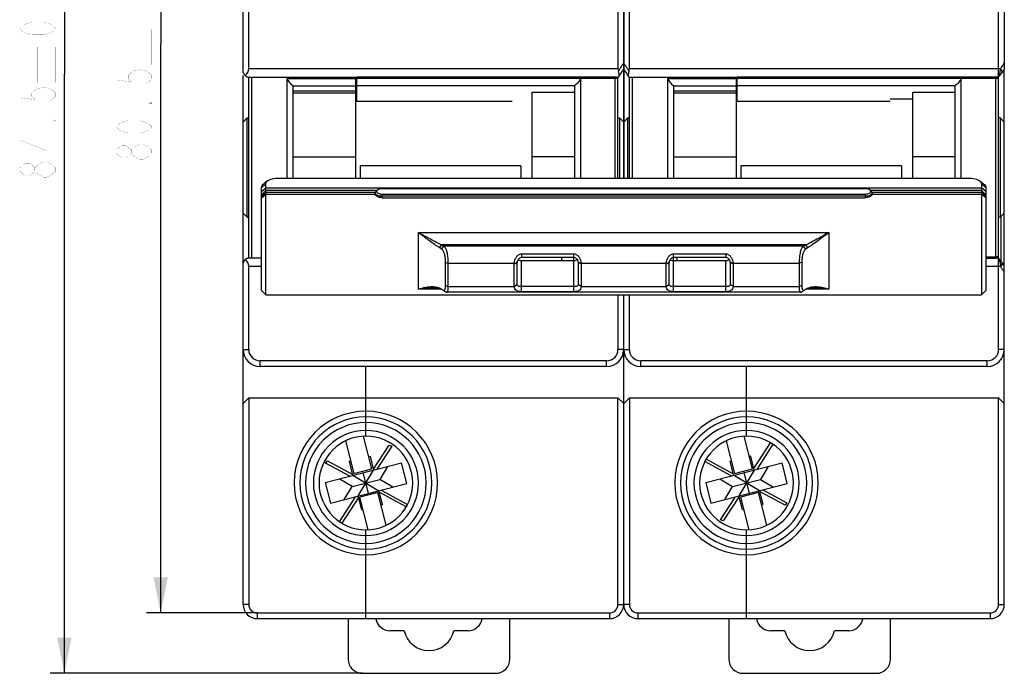
# Model space of a CAD drawing. Units: millimetres. Extents: x 0 to 841, y 0 to 594.
# Drawn here: x 261 to 330, y 259 to 305 of the extents above; entities that cross this region are included whole.
import ezdxf

# ---------------------------------------------------------------- set-up
doc = ezdxf.new("R2010")
doc.units = ezdxf.units.MM
doc.header["$LTSCALE"] = 46.255
doc.layers.get('0').update_dxf_attribs({"linetype": 'CONTINUOUS'})
for name, color, linetype in [('2ZTD_253_149_DXF_DIMENSION', 7, 'CONTINUOUS'), ('8ZT271005_DXF_CONTINUOUS_LINE', 7, 'CONTINUOUS'), ('8ZTD904123_DXF_CONTINUOUS_LINE', 7, 'CONTINUOUS'), ('8ZTD_005_524DXF_CONTINUOUS_LINE', 7, 'CONTINUOUS'), ('8ZTD_005_525DXF_CONTINUOUS_LINE', 7, 'CONTINUOUS'), ('8ZTD_253_648DXF_CONTINUOUS_LINE', 7, 'CONTINUOUS'), ('8ZTD_259_173DXF_CONTINUOUS_LINE', 7, 'CONTINUOUS'), ('8ZTD_269_002DXF_CONTINUOUS_LINE', 7, 'CONTINUOUS'), ('8ZTD_288_124DXF_CONTINUOUS_LINE', 7, 'CONTINUOUS'), ('8ZTD_315_113DXF_CONTINUOUS_LINE', 7, 'CONTINUOUS'), ('8ZTD_322_088DXF_CONTINUOUS_LINE', 7, 'CONTINUOUS')]:
    doc.layers.add(name, color=color, linetype=linetype)
doc.styles.get("Standard").update_dxf_attribs({"font": 'txt', "width": 0.7})
doc.dimstyles.new('DIMSTYLE_1', dxfattribs={"dimtxt": 2.5, "dimasz": 2.5, "dimexe": 1, "dimexo": 0, "dimtad": 1, "dimdsep": 46, "dimtxsty": 'Standard', "dimblk": '_FILLED', "dimblk1": '_FILLED', "dimblk2": '_FILLED', "dimcen": 0.09, "dimazin": 2, "dimtol": 1, "dimtp": 0.26, "dimtm": 0.26, "dimtfac": 1, "dimtofl": 0, "dimtmove": 0, "dimatfit": 3, "dimldrblk": '_FILLED', "dimfxl": 0, "dimtolj": 1, "dimarcsym": 0})
doc.dimstyles.new('DIMSTYLE_2', dxfattribs={"dimtxt": 2.5, "dimasz": 2.5, "dimexe": 1, "dimexo": 0, "dimtad": 1, "dimdsep": 46, "dimtxsty": 'Standard', "dimblk": '_FILLED', "dimblk1": '_FILLED', "dimblk2": '_FILLED', "dimcen": 0.09, "dimazin": 2, "dimtol": 1, "dimtp": 0.7, "dimtm": 0.7, "dimtfac": 1, "dimtofl": 0, "dimtmove": 0, "dimatfit": 3, "dimldrblk": '_FILLED', "dimfxl": 0, "dimtolj": 1, "dimarcsym": 0})

# ---------------------------------------------------------------- blocks, each defined once
blk = doc.blocks.new('_FILLED')
at = {"color": 0, "linetype": 'ByBlock'}
blk.add_solid([(0, 0), (-1, 0.2), (-1, -0.2)], dxfattribs=at)
blk = doc.blocks.new('*D1')
at = {"layer": '2ZTD_253_149_DXF_DIMENSION', "color": 1, "linetype": 'Continuous'}
for p, q in [((277.82, 343.793), (270.022, 343.793)), ((271.022, 343.793), (271.022, 303.743)), ((271.022, 263.693), (271.022, 303.743)), ((277.82, 263.693), (270.022, 263.693))]:
    blk.add_line(p, q, dxfattribs=at)
at = {"layer": '2ZTD_253_149_DXF_DIMENSION', "color": 1, "linetype": 'Continuous', "xscale": 2.5, "yscale": 2.5, "zscale": 2.5}
for p, rotation in [((271.022, 343.793), 90), ((271.022, 263.693), 270)]:
    blk.add_blockref('_FILLED', p, dxfattribs=dict(at, rotation=rotation))
blk = doc.blocks.new('*D2')
at = {"layer": '2ZTD_253_149_DXF_DIMENSION', "color": 1, "linetype": 'Continuous'}
for p, q in [((277.82, 343.793), (263.244, 343.793)), ((264.244, 343.793), (264.244, 301.62)), ((264.244, 259.447), (264.244, 301.62)), ((285.22, 259.447), (263.244, 259.447))]:
    blk.add_line(p, q, dxfattribs=at)
at = {"layer": '2ZTD_253_149_DXF_DIMENSION', "color": 1, "linetype": 'Continuous', "xscale": 2.5, "yscale": 2.5, "zscale": 2.5}
for p, rotation in [((264.244, 343.793), 90), ((264.244, 259.447), 270)]:
    blk.add_blockref('_FILLED', p, dxfattribs=dict(at, rotation=rotation))

msp = doc.modelspace()

# ---------------------------------------------------------------- linework, layer by layer
at = {"layer": '2ZTD_253_149_DXF_DIMENSION', "color": 1, "linetype": 'Continuous', "const_width": 0.01}
for points in [[(263.619, 304.828), (263.411, 304.609), (263.203, 304.5), (262.786, 304.391), (261.953, 304.391), (261.536, 304.5), (261.328, 304.609), (261.119, 304.828), (261.328, 305.047), (261.536, 305.156), (261.953, 305.266), (262.786, 305.266), (263.203, 305.156), (263.411, 305.047), (263.619, 304.828)], [(269.147, 302.284), (269.147, 304.784)], [(270.397, 302.284), (270.397, 304.784)], [(262.369, 301.036), (262.369, 303.536)], [(263.619, 301.036), (263.619, 303.536)], [(267.897, 303.534), (270.397, 303.534)], [(261.119, 302.286), (263.619, 302.286)], [(267.897, 301.847), (267.897, 301.19), (268.939, 301.081), (268.73, 301.3), (268.73, 301.519), (268.939, 301.737), (269.147, 301.847), (269.564, 301.956), (269.98, 301.847), (270.189, 301.737), (270.397, 301.519), (270.397, 301.3), (270.189, 301.081), (269.98, 300.972)], [(261.119, 300.599), (261.119, 299.943), (262.161, 299.833), (261.953, 300.052), (261.953, 300.271), (262.161, 300.49), (262.369, 300.599), (262.786, 300.708), (263.203, 300.599), (263.411, 300.49), (263.619, 300.271), (263.619, 300.052), (263.411, 299.833), (263.203, 299.724)], [(270.397, 299.659), (270.397, 299.55), (270.189, 299.55), (270.397, 299.659)], [(263.619, 298.411), (263.619, 298.302), (263.411, 298.302), (263.619, 298.411)], [(270.397, 297.909), (270.189, 297.69), (269.98, 297.581), (269.564, 297.472), (268.73, 297.472), (268.314, 297.581), (268.105, 297.69), (267.897, 297.909), (268.105, 298.128), (268.314, 298.237), (268.73, 298.347), (269.564, 298.347), (269.98, 298.237), (270.189, 298.128), (270.397, 297.909)], [(263.619, 296.99), (261.119, 296.99), (262.994, 296.224), (262.994, 297.208)], [(268.939, 296.05), (268.73, 295.831), (268.522, 295.722), (268.314, 295.722), (268.105, 295.831), (267.897, 296.05), (267.897, 296.269), (268.105, 296.487), (268.314, 296.597), (268.522, 296.597), (268.73, 296.487), (268.939, 296.269)], [(269.564, 295.612), (269.147, 295.831), (268.939, 296.05), (268.939, 296.269), (269.147, 296.487)], [(269.147, 296.487), (269.564, 296.706), (269.772, 296.706), (269.98, 296.597), (270.189, 296.487), (270.397, 296.269), (270.397, 296.05)], [(270.397, 296.05), (270.189, 295.831)], [(262.161, 294.802), (261.953, 294.583), (261.744, 294.474), (261.536, 294.474), (261.328, 294.583), (261.119, 294.802), (261.119, 295.021), (261.328, 295.24), (261.536, 295.349), (261.744, 295.349), (261.953, 295.24), (262.161, 295.021)], [(262.369, 295.24), (262.786, 295.458), (262.994, 295.458), (263.203, 295.349), (263.411, 295.24), (263.619, 295.021), (263.619, 294.802)], [(270.189, 295.831), (269.772, 295.612), (269.564, 295.612)], [(262.994, 294.365), (262.786, 294.365), (262.578, 294.474), (262.369, 294.583), (262.161, 294.802), (262.161, 295.021), (262.369, 295.24)], [(263.619, 294.802), (263.411, 294.583), (262.994, 294.365)]]:
    msp.add_lwpolyline(points, dxfattribs=at)
at = {"layer": '8ZT271005_DXF_CONTINUOUS_LINE', "color": 7, "linetype": 'Continuous'}
for p, q in [((284.22, 263.293), (284.22, 260.447)), ((295.606, 260.447), (295.606, 263.293)), ((311.02, 263.293), (311.02, 260.447)), ((322.406, 260.447), (322.406, 263.293)), ((288.158, 262.447), (287.163, 262.447)), ((292.663, 262.447), (291.668, 262.447)), ((314.958, 262.447), (313.963, 262.447)), ((319.463, 262.447), (318.468, 262.447)), ((285.22, 259.447), (294.606, 259.447)), ((312.02, 259.447), (321.406, 259.447))]:
    msp.add_line(p, q, dxfattribs=at)
for centre, radius, start, end in [((287.163, 263.447), 1, 188.8891, 270), ((292.663, 263.447), 1, 270, 351.1109), ((313.963, 263.447), 1, 188.8891, 270), ((319.463, 263.447), 1, 270, 351.1109), ((289.913, 262.847), 1.8, 192.83959, 347.16041), ((316.713, 262.847), 1.8, 192.83959, 347.16041), ((285.22, 260.447), 1, 180, 270), ((294.606, 260.447), 1, 270, 360), ((312.02, 260.447), 1, 180, 270), ((321.406, 260.447), 1, 270, 360)]:
    msp.add_arc(centre, radius, start, end, dxfattribs=at)
at = {"layer": '8ZTD904123_DXF_CONTINUOUS_LINE', "color": 7, "linetype": 'Continuous'}
for p, q in [((285.889, 273.833), (285.304, 276.136)), ((312.689, 273.833), (312.104, 276.136)), ((284.044, 275.816), (284.629, 273.513)), ((286, 273.804), (287.107, 275.511)), ((287.291, 275.43), (286.242, 273.813)), ((287.107, 275.511), (287.291, 275.43)), ((310.844, 275.816), (311.429, 273.513)), ((312.786, 273.858), (313.956, 275.662)), ((314.13, 275.565), (312.984, 273.798)), ((313.956, 275.662), (314.051, 275.62)), ((285.666, 274.712), (285.762, 274.737)), ((285.762, 274.737), (286.012, 273.754)), ((312.562, 274.737), (312.466, 274.712)), ((312.812, 273.754), (312.562, 274.737)), ((282.599, 272.887), (287.972, 274.252)), ((282.635, 274.246), (282.757, 274.406)), ((284.328, 273.326), (282.635, 274.246)), ((282.757, 274.406), (284.546, 273.434)), ((284.406, 274.392), (284.309, 274.368)), ((284.558, 273.385), (284.309, 274.368)), ((286.989, 274.002), (286.447, 273.091)), ((288.341, 272.798), (287.972, 274.252)), ((311.187, 273.341), (309.336, 274.347)), ((309.384, 274.439), (309.443, 274.515)), ((309.399, 272.887), (314.772, 274.252)), ((309.443, 274.515), (311.332, 273.489)), ((311.109, 274.368), (311.206, 274.392)), ((311.358, 273.385), (311.109, 274.368)), ((313.789, 274.002), (313.247, 273.091)), ((315.141, 272.798), (314.772, 274.252)), ((284.558, 273.385), (286.382, 272.3)), ((284.629, 273.513), (285.889, 273.833)), ((284.928, 271.931), (286.012, 273.754)), ((285.655, 272.116), (285.285, 273.569)), ((313.182, 272.3), (311.358, 273.385)), ((311.429, 273.513), (312.689, 273.833)), ((312.812, 273.754), (311.728, 271.931)), ((312.085, 273.569), (312.455, 272.116)), ((282.599, 272.887), (282.968, 271.433)), ((282.968, 271.433), (288.341, 272.798)), ((284.493, 272.594), (283.582, 273.137)), ((283.951, 271.683), (284.493, 272.594)), ((284.493, 272.594), (286.447, 273.091)), ((287.358, 272.549), (286.447, 273.091)), ((309.399, 272.887), (309.768, 271.433)), ((309.768, 271.433), (315.141, 272.798)), ((310.382, 273.137), (311.293, 272.594)), ((310.751, 271.683), (311.293, 272.594)), ((311.293, 272.594), (313.247, 273.091)), ((313.247, 273.091), (314.158, 272.549)), ((283.61, 270.12), (284.756, 271.887)), ((284.954, 271.827), (283.784, 270.023)), ((285.178, 270.948), (284.928, 271.931)), ((286.311, 272.172), (285.051, 271.852)), ((285.636, 269.549), (285.051, 271.852)), ((286.896, 269.87), (286.311, 272.172)), ((286.631, 271.317), (286.382, 272.3)), ((288.297, 271.17), (286.408, 272.196)), ((286.553, 272.344), (288.404, 271.338)), ((310.449, 270.255), (311.498, 271.872)), ((311.741, 271.881), (310.633, 270.174)), ((311.978, 270.948), (311.728, 271.931)), ((313.111, 272.172), (311.851, 271.852)), ((311.851, 271.852), (312.436, 269.549)), ((313.696, 269.87), (313.111, 272.172)), ((313.431, 271.317), (313.182, 272.3)), ((314.983, 271.279), (313.194, 272.251)), ((313.412, 272.359), (315.106, 271.439)), ((286.631, 271.317), (286.535, 271.293)), ((288.356, 271.246), (288.297, 271.17)), ((313.335, 271.293), (313.431, 271.317)), ((315.106, 271.439), (314.983, 271.279)), ((285.178, 270.948), (285.275, 270.973)), ((312.075, 270.973), (311.978, 270.948)), ((283.784, 270.023), (283.689, 270.065)), ((310.633, 270.174), (310.449, 270.255))]:
    msp.add_line(p, q, dxfattribs=at)
at = {"layer": '8ZTD_005_524DXF_CONTINUOUS_LINE', "color": 7, "linetype": 'Continuous'}
for p, q in [((276.82, 288.152), (276.82, 301.517)), ((277.22, 288.674), (277.22, 301.411)), ((277.42, 301.411), (277.42, 288.674)), ((279.92, 294.304), (279.92, 301.311)), ((279.92, 301.311), (284.77, 301.311)), ((280.32, 301.411), (280.32, 301.311)), ((280.32, 301.338), (284.77, 301.338)), ((284.77, 294.304), (284.77, 301.411)), ((280.32, 300.821), (280.32, 295.044)), ((280.32, 300.802), (284.77, 300.802)), ((284.77, 300.412), (280.32, 300.412)), ((280.32, 300.295), (284.77, 300.295)), ((276.82, 298.243), (277.12, 298.543)), ((277.12, 291.543), (277.12, 298.543)), ((277.12, 298.543), (277.22, 298.543)), ((280.32, 295.791), (284.77, 295.791)), ((280.32, 295.043), (280.32, 294.293)), ((276.82, 291.843), (277.12, 291.543)), ((277.12, 291.543), (277.22, 291.543)), ((276.82, 264.293), (276.82, 282.243)), ((285.47, 277.496), (285.47, 281.043)), ((276.82, 278.443), (277.22, 278.843)), ((277.22, 278.843), (277.22, 264.293)), ((277.22, 278.843), (285.47, 278.843)), ((285.47, 276.143), (285.47, 277.493)), ((285.47, 268.193), (285.47, 269.543)), ((285.47, 263.293), (285.47, 268.189)), ((277.22, 264.293), (276.82, 264.293)), ((277.82, 263.693), (285.47, 263.693)), ((277.82, 263.693), (277.82, 263.293)), ((277.82, 263.293), (285.47, 263.293))]:
    msp.add_line(p, q, dxfattribs=at)
for centre, radius, start, end in [((277.461, 301.359), 0.241, 167.36464, 179.97925), ((277.461, 288.727), 0.241, 180.01069, 187.24519), ((277.461, 288.726), 0.241, 187.23867, 192.64698), ((285.47, 272.843), 5.05, 90, 270), ((285.47, 272.843), 4.65, 90.00001, 269.99999), ((285.47, 272.843), 4.25, 90.00001, 269.99999), ((285.47, 272.843), 3.7, 90, 270), ((285.47, 272.843), 3.3, 90, 270), ((277.82, 264.293), 1, 180, 270), ((277.82, 264.293), 0.6, 180, 270)]:
    msp.add_arc(centre, radius, start, end, dxfattribs=at)
msp.add_open_spline([(279.92, 301.311), (279.92, 301.293), (279.934, 301.25), (279.981, 301.16), (280.068, 301.046), (280.188, 300.923), (280.275, 300.851), (280.32, 300.821)], degree=3, knots=[0, 0, 0, 0, 0.085834, 0.20252, 0.474056, 0.748651, 1, 1, 1, 1], dxfattribs=at)
at = {"layer": '8ZTD_005_525DXF_CONTINUOUS_LINE', "color": 7, "linetype": 'Continuous'}
for p, q in [((303.62, 294.304), (303.62, 301.975)), ((304.02, 294.293), (304.02, 301.411)), ((304.22, 301.411), (304.22, 294.304)), ((306.72, 301.311), (311.57, 301.311)), ((306.72, 294.304), (306.72, 301.311)), ((307.12, 301.411), (307.12, 301.311)), ((307.12, 301.338), (311.57, 301.338)), ((311.57, 294.304), (311.57, 301.411)), ((307.12, 300.821), (307.12, 295.044)), ((307.12, 300.802), (311.57, 300.802)), ((311.57, 300.412), (307.12, 300.412)), ((307.12, 300.295), (311.57, 300.295)), ((303.62, 298.243), (303.92, 298.543)), ((304.02, 298.543), (303.92, 298.543)), ((303.92, 294.304), (303.92, 298.543)), ((307.12, 295.791), (311.57, 295.791)), ((307.12, 295.043), (307.12, 294.293)), ((303.62, 264.293), (303.62, 282.243)), ((312.27, 277.496), (312.27, 281.043)), ((303.62, 278.443), (304.02, 278.843)), ((304.02, 278.843), (312.27, 278.843)), ((304.02, 278.843), (304.02, 264.293)), ((312.27, 276.143), (312.27, 277.493)), ((312.27, 268.193), (312.27, 269.543)), ((312.27, 263.293), (312.27, 268.189)), ((304.02, 264.293), (303.62, 264.293)), ((304.62, 263.693), (312.27, 263.693)), ((304.62, 263.693), (304.62, 263.293)), ((304.62, 263.293), (312.27, 263.293))]:
    msp.add_line(p, q, dxfattribs=at)
for centre, radius, start, end in [((304.261, 301.359), 0.241, 167.36464, 179.97925), ((312.27, 272.843), 5.05, 90, 270), ((312.27, 272.843), 4.65, 90.00001, 269.99999), ((312.27, 272.843), 4.25, 90.00001, 269.99999), ((312.27, 272.843), 3.7, 90, 270), ((312.27, 272.843), 3.3, 90, 270), ((304.62, 264.293), 1, 180, 270), ((304.62, 264.293), 0.6, 180, 270)]:
    msp.add_arc(centre, radius, start, end, dxfattribs=at)
msp.add_open_spline([(306.72, 301.311), (306.72, 301.293), (306.734, 301.25), (306.781, 301.16), (306.868, 301.046), (306.988, 300.923), (307.075, 300.851), (307.12, 300.821)], degree=3, knots=[0, 0, 0, 0, 0.085835, 0.20252, 0.474057, 0.748652, 1, 1, 1, 1], dxfattribs=at)
at = {"layer": '8ZTD_253_648DXF_CONTINUOUS_LINE', "color": 7, "linetype": 'Continuous'}
for p, q in [((284.82, 299.793), (284.77, 299.793)), ((311.62, 299.793), (311.57, 299.793)), ((285.07, 295.165), (285.07, 294.304)), ((296.37, 295.165), (285.07, 295.165)), ((296.37, 295.165), (296.37, 294.304)), ((323.17, 295.165), (311.87, 295.165)), ((311.87, 295.165), (311.87, 294.304)), ((323.17, 295.165), (323.17, 294.304)), ((299.27, 288.476), (299.27, 288.726)), ((307.37, 288.726), (307.37, 288.476))]:
    msp.add_line(p, q, dxfattribs=at)
at = {"layer": '8ZTD_259_173DXF_CONTINUOUS_LINE', "color": 7, "linetype": 'Continuous'}
for p, q in [((278.546, 294.104), (278.288, 293.906)), ((279.32, 294.304), (327.92, 294.304)), ((328.694, 294.104), (328.952, 293.906)), ((278.12, 293.628), (278.42, 293.895)), ((278.12, 286.392), (278.12, 293.628)), ((278.12, 293.355), (278.42, 293.623)), ((278.12, 293.119), (278.42, 293.419)), ((278.12, 293.021), (278.42, 293.288)), ((278.42, 286.092), (278.42, 293.895)), ((278.42, 293.623), (328.82, 293.623)), ((286.231, 293.419), (278.42, 293.419)), ((286.12, 293.288), (278.42, 293.288)), ((286.12, 293.182), (286.12, 293.271)), ((286.276, 293.453), (286.19, 293.387)), ((320.62, 293.542), (286.62, 293.542)), ((320.964, 293.453), (321.05, 293.387)), ((328.82, 293.419), (321.009, 293.419)), ((328.82, 293.288), (321.12, 293.288)), ((321.12, 293.271), (321.12, 293.182)), ((329.12, 293.628), (328.82, 293.895)), ((328.82, 293.895), (328.82, 286.092)), ((329.12, 293.355), (328.82, 293.623)), ((329.12, 293.119), (328.82, 293.419)), ((329.12, 293.021), (328.82, 293.288)), ((329.12, 293.628), (329.12, 286.392)), ((278.12, 292.915), (278.42, 293.182)), ((278.42, 293.182), (286.12, 293.182)), ((286.62, 292.925), (286.62, 293.179)), ((286.62, 293.179), (320.62, 293.179)), ((286.62, 293.044), (320.62, 293.044)), ((286.62, 292.925), (320.62, 292.925)), ((320.62, 293.179), (320.62, 292.925)), ((321.12, 293.182), (328.82, 293.182)), ((329.12, 292.915), (328.82, 293.182)), ((289.181, 286.483), (289.184, 290.465)), ((289.181, 290.465), (318.06, 290.465)), ((318.06, 290.465), (318.057, 286.483)), ((290.657, 289.404), (290.805, 289.595)), ((290.801, 289.309), (290.964, 289.5)), ((316.435, 289.595), (290.805, 289.595)), ((316.277, 289.5), (290.964, 289.5)), ((316.439, 289.309), (316.277, 289.5)), ((316.583, 289.403), (316.435, 289.595)), ((296.42, 288.977), (300.12, 288.977)), ((296.42, 288.977), (296.42, 288.726)), ((296.42, 288.726), (300.12, 288.726)), ((300.12, 288.476), (296.42, 288.476)), ((296.42, 286.305), (296.42, 288.476)), ((300.12, 286.305), (300.12, 288.977)), ((307.12, 288.977), (310.82, 288.977)), ((307.12, 286.305), (307.12, 288.977)), ((307.12, 288.726), (310.82, 288.726)), ((310.82, 288.476), (307.12, 288.476)), ((310.82, 288.977), (310.82, 288.726)), ((310.82, 286.305), (310.82, 288.476)), ((291.077, 288.359), (291.266, 288.32)), ((291.077, 286.751), (291.077, 288.359)), ((291.266, 288.32), (295.922, 288.32)), ((291.266, 286.669), (291.266, 288.32)), ((295.92, 288.278), (296.12, 288.338)), ((295.92, 286.704), (295.92, 288.278)), ((295.922, 288.32), (296.121, 288.363)), ((296.12, 286.823), (296.12, 288.338)), ((300.618, 288.32), (300.419, 288.363)), ((300.62, 288.278), (300.42, 288.338)), ((300.42, 288.338), (300.42, 286.823)), ((300.618, 288.32), (306.622, 288.32)), ((300.62, 288.278), (300.62, 286.704)), ((306.62, 288.278), (306.82, 288.338)), ((306.62, 286.704), (306.62, 288.278)), ((306.622, 288.32), (306.821, 288.363)), ((306.82, 286.823), (306.82, 288.338)), ((311.318, 288.32), (311.119, 288.363)), ((311.32, 288.278), (311.12, 288.338)), ((311.12, 288.338), (311.12, 286.823)), ((311.318, 288.32), (315.974, 288.32)), ((311.32, 288.278), (311.32, 286.704)), ((316.164, 288.359), (315.974, 288.32)), ((315.974, 288.32), (315.974, 286.669)), ((316.164, 288.359), (316.164, 286.751)), ((278.12, 286.392), (278.42, 286.092)), ((290.788, 286.483), (289.181, 286.483)), ((290.801, 286.474), (290.821, 286.463)), ((291.077, 286.751), (291.266, 286.669)), ((291.266, 286.669), (295.922, 286.669)), ((295.92, 286.704), (296.12, 286.823)), ((295.922, 286.669), (296.121, 286.804)), ((300.12, 286.677), (296.42, 286.677)), ((300.618, 286.669), (300.419, 286.804)), ((300.62, 286.704), (300.42, 286.823)), ((300.618, 286.669), (306.622, 286.669)), ((306.62, 286.704), (306.82, 286.823)), ((306.622, 286.669), (306.821, 286.804)), ((310.82, 286.677), (307.12, 286.677)), ((311.318, 286.669), (311.119, 286.804)), ((311.32, 286.704), (311.12, 286.823)), ((311.318, 286.669), (315.974, 286.669)), ((316.164, 286.751), (315.974, 286.669)), ((316.419, 286.463), (316.439, 286.474)), ((318.06, 286.483), (316.449, 286.483)), ((329.12, 286.392), (328.82, 286.092)), ((278.42, 286.092), (328.82, 286.092)), ((316.087, 286.273), (291.153, 286.273)), ((300.12, 286.305), (296.42, 286.305)), ((310.82, 286.305), (307.12, 286.305))]:
    msp.add_line(p, q, dxfattribs=at)
for points in [[(290.821, 286.462), (290.86, 286.439), (290.901, 286.414), (290.94, 286.389), (290.978, 286.364), (291.015, 286.339), (291.049, 286.317)], [(316.191, 286.317), (316.225, 286.339), (316.262, 286.364), (316.3, 286.389), (316.339, 286.414), (316.38, 286.439), (316.419, 286.462)]]:
    msp.add_lwpolyline(points, dxfattribs=at)
for centre, radius, start, end in [((296.427, 288.277), 0.507, 175.2245, 179.92548), ((296.435, 288.338), 0.315, 175.39009, 179.99389), ((296.466, 288.335), 0.346, 171.35041, 175.35971), ((300.108, 288.338), 0.313, 0.01906, 4.65974), ((300.114, 288.278), 0.506, 0.0168, 4.72947), ((307.127, 288.277), 0.507, 175.2245, 179.92548), ((307.135, 288.338), 0.315, 175.39009, 179.99389), ((307.166, 288.335), 0.346, 171.35041, 175.35971), ((310.808, 288.338), 0.313, 0.01906, 4.65974), ((310.814, 288.278), 0.506, 0.0168, 4.72947), ((289.855, 284.935), 1.808, 61.64194, 63.65563), ((290.314, 285.398), 1.185, 66.80663, 69.46995), ((291.26, 287.198), 0.857, 239.16876, 240.43209), ((296.273, 286.704), 0.353, 180.01565, 185.66172), ((296.291, 286.823), 0.171, 180.01378, 186.29957), ((300.248, 286.823), 0.172, 353.64709, 359.9115), ((300.266, 286.704), 0.354, 354.29029, 359.91705), ((306.973, 286.704), 0.353, 180.01565, 185.66172), ((306.991, 286.823), 0.171, 180.01378, 186.29957), ((310.948, 286.823), 0.172, 353.64709, 359.9115), ((310.966, 286.704), 0.354, 354.29029, 359.91705), ((317.234, 285.202), 1.501, 121.0096, 122.02039), ((316.932, 285.388), 1.197, 108.02938, 113.24999), ((317.298, 285.094), 1.626, 118.34835, 120.98724), ((317.385, 284.935), 1.808, 116.34437, 118.35806)]:
    msp.add_arc(centre, radius, start, end, dxfattribs=at)
for points, knots in [([(278.42, 293.895), (278.42, 293.933), (278.448, 294.017), (278.509, 294.076), (278.546, 294.104)], [0, 0, 0, 0, 0.45072, 1, 1, 1, 1]), ([(278.546, 294.104), (278.59, 294.137), (278.696, 294.196), (278.954, 294.281), (279.17, 294.304), (279.32, 294.304)], [0, 0, 0, 0, 0.204417, 0.446272, 1, 1, 1, 1]), ([(327.92, 294.304), (328.07, 294.304), (328.287, 294.281), (328.544, 294.196), (328.65, 294.137), (328.694, 294.104)], [0, 0, 0, 0, 0.553728, 0.795583, 1, 1, 1, 1]), ([(328.694, 294.104), (328.731, 294.076), (328.792, 294.017), (328.82, 293.933), (328.82, 293.895)], [0, 0, 0, 0, 0.54928, 1, 1, 1, 1]), ([(278.12, 293.628), (278.12, 293.678), (278.157, 293.79), (278.239, 293.869), (278.288, 293.906)], [0, 0, 0, 0, 0.45072, 1, 1, 1, 1]), ([(286.19, 293.387), (286.17, 293.372), (286.136, 293.339), (286.12, 293.292), (286.12, 293.271)], [0, 0, 0, 0, 0.549284, 1, 1, 1, 1]), ([(286.12, 293.271), (286.12, 293.256), (286.128, 293.224), (286.158, 293.18), (286.206, 293.142), (286.295, 293.094), (286.435, 293.055), (286.556, 293.044), (286.62, 293.044)], [0, 0, 0, 0, 0.076859, 0.1637, 0.266485, 0.386981, 0.674283, 1, 1, 1, 1]), ([(286.276, 293.453), (286.253, 293.435), (286.221, 293.401), (286.219, 293.344), (286.23, 293.32), (286.237, 293.309)], [0, 0, 0, 0, 0.532719, 0.759145, 1, 1, 1, 1]), ([(286.237, 293.309), (286.251, 293.287), (286.297, 293.249), (286.424, 293.193), (286.54, 293.179), (286.62, 293.179)], [0, 0, 0, 0, 0.183137, 0.418882, 1, 1, 1, 1]), ([(286.62, 293.542), (286.554, 293.542), (286.434, 293.529), (286.318, 293.486), (286.276, 293.453)], [0, 0, 0, 0, 0.554953, 1, 1, 1, 1]), ([(320.964, 293.453), (320.922, 293.486), (320.806, 293.529), (320.687, 293.542), (320.62, 293.542)], [0, 0, 0, 0, 0.445047, 1, 1, 1, 1]), ([(320.62, 293.179), (320.68, 293.179), (320.791, 293.19), (320.917, 293.232), (320.987, 293.284), (321.017, 293.326), (321.023, 293.372), (321.011, 293.4), (321.003, 293.413)], [0, 0, 0, 0, 0.343091, 0.630405, 0.742692, 0.834682, 0.915356, 1, 1, 1, 1]), ([(320.62, 293.044), (320.684, 293.044), (320.805, 293.055), (320.945, 293.094), (321.034, 293.142), (321.082, 293.18), (321.112, 293.224), (321.12, 293.256), (321.12, 293.271)], [0, 0, 0, 0, 0.325717, 0.613019, 0.733515, 0.8363, 0.923141, 1, 1, 1, 1]), ([(321.003, 293.413), (321.001, 293.416), (320.99, 293.431), (320.976, 293.444), (320.964, 293.453)], [0, 0, 0, 0, 0.231023, 1, 1, 1, 1]), ([(321.12, 293.271), (321.12, 293.292), (321.105, 293.339), (321.07, 293.372), (321.05, 293.387)], [0, 0, 0, 0, 0.450716, 1, 1, 1, 1]), ([(328.952, 293.906), (329.001, 293.869), (329.083, 293.79), (329.12, 293.678), (329.12, 293.628)], [0, 0, 0, 0, 0.54928, 1, 1, 1, 1]), ([(286.62, 292.925), (286.556, 292.925), (286.434, 292.939), (286.294, 292.988), (286.206, 293.043), (286.148, 293.096), (286.12, 293.149), (286.12, 293.182)], [0, 0, 0, 0, 0.320032, 0.606841, 0.729612, 0.835637, 1, 1, 1, 1]), ([(321.12, 293.182), (321.12, 293.149), (321.092, 293.096), (321.034, 293.043), (320.946, 292.988), (320.806, 292.939), (320.684, 292.925), (320.62, 292.925)], [0, 0, 0, 0, 0.164363, 0.270388, 0.393159, 0.679968, 1, 1, 1, 1]), ([(290.805, 289.595), (290.679, 289.653), (290.419, 289.785), (290.092, 289.959), (289.818, 290.109), (289.607, 290.225), (289.429, 290.323), (289.288, 290.404), (289.215, 290.443), (289.181, 290.465)], [0, 0, 0, 0, 0.225736, 0.474291, 0.6033, 0.734287, 0.866671, 0.933244, 1, 1, 1, 1]), ([(290.657, 289.403), (290.541, 289.472), (290.304, 289.631), (290.007, 289.843), (289.758, 290.026), (289.567, 290.169), (289.406, 290.292), (289.277, 290.389), (289.214, 290.441), (289.181, 290.465)], [0, 0, 0, 0, 0.222402, 0.470936, 0.600511, 0.732277, 0.865599, 0.93269, 1, 1, 1, 1]), ([(318.06, 290.465), (317.917, 290.385), (317.637, 290.225), (317.219, 289.997), (316.821, 289.785), (316.561, 289.653), (316.435, 289.595)], [0, 0, 0, 0, 0.265706, 0.525705, 0.77425, 1, 1, 1, 1]), ([(318.06, 290.465), (317.932, 290.364), (317.676, 290.171), (317.298, 289.889), (316.937, 289.631), (316.699, 289.472), (316.583, 289.403)], [0, 0, 0, 0, 0.26771, 0.529041, 0.777575, 1, 1, 1, 1]), ([(290.801, 289.309), (290.79, 289.317), (290.743, 289.35), (290.695, 289.381), (290.657, 289.403)], [0, 0, 0, 0, 0.242736, 1, 1, 1, 1]), ([(291.077, 288.359), (291.076, 288.453), (291.068, 288.639), (291.036, 288.867), (290.988, 289.034), (290.929, 289.176), (290.858, 289.267), (290.801, 289.309)], [0, 0, 0, 0, 0.277719, 0.548841, 0.674548, 0.790944, 1, 1, 1, 1]), ([(290.964, 289.5), (290.951, 289.509), (290.9, 289.542), (290.846, 289.573), (290.805, 289.595)], [0, 0, 0, 0, 0.242136, 1, 1, 1, 1]), ([(291.266, 288.32), (291.266, 288.436), (291.257, 288.667), (291.221, 288.949), (291.169, 289.158), (291.105, 289.331), (291.028, 289.446), (290.963, 289.5)], [0, 0, 0, 0, 0.280393, 0.554593, 0.681122, 0.797256, 1, 1, 1, 1]), ([(316.277, 289.5), (316.212, 289.446), (316.135, 289.331), (316.071, 289.158), (316.019, 288.949), (315.983, 288.667), (315.974, 288.436), (315.974, 288.32)], [0, 0, 0, 0, 0.202749, 0.318884, 0.44541, 0.719608, 1, 1, 1, 1]), ([(316.439, 289.309), (316.382, 289.267), (316.311, 289.176), (316.252, 289.034), (316.204, 288.867), (316.172, 288.639), (316.164, 288.453), (316.164, 288.359)], [0, 0, 0, 0, 0.209062, 0.325458, 0.451162, 0.722283, 1, 1, 1, 1]), ([(316.435, 289.595), (316.421, 289.588), (316.367, 289.558), (316.315, 289.526), (316.277, 289.5)], [0, 0, 0, 0, 0.258039, 1, 1, 1, 1]), ([(316.583, 289.403), (316.57, 289.396), (316.521, 289.366), (316.473, 289.334), (316.439, 289.309)], [0, 0, 0, 0, 0.257434, 1, 1, 1, 1]), ([(295.922, 288.32), (295.927, 288.393), (295.958, 288.54), (296.039, 288.709), (296.13, 288.828), (296.211, 288.904), (296.308, 288.963), (296.383, 288.976), (296.42, 288.977)], [0, 0, 0, 0, 0.247899, 0.499925, 0.625122, 0.749506, 0.874065, 1, 1, 1, 1]), ([(296.143, 288.462), (296.154, 288.494), (296.179, 288.548), (296.228, 288.617), (296.28, 288.671), (296.343, 288.714), (296.394, 288.725), (296.42, 288.726)], [0, 0, 0, 0, 0.254673, 0.44022, 0.623037, 0.807727, 1, 1, 1, 1]), ([(296.42, 288.476), (296.378, 288.476), (296.294, 288.492), (296.223, 288.539), (296.194, 288.568)], [0, 0, 0, 0, 0.508436, 1, 1, 1, 1]), ([(300.12, 288.977), (300.157, 288.977), (300.232, 288.962), (300.329, 288.904), (300.41, 288.828), (300.501, 288.709), (300.582, 288.54), (300.613, 288.393), (300.618, 288.32)], [0, 0, 0, 0, 0.12591, 0.250527, 0.374924, 0.500095, 0.752067, 1, 1, 1, 1]), ([(300.12, 288.726), (300.155, 288.726), (300.216, 288.705), (300.282, 288.651), (300.349, 288.572), (300.385, 288.501), (300.401, 288.451)], [0, 0, 0, 0, 0.25324, 0.436871, 0.620552, 1, 1, 1, 1]), ([(300.346, 288.568), (300.318, 288.539), (300.246, 288.492), (300.162, 288.476), (300.12, 288.476)], [0, 0, 0, 0, 0.491532, 1, 1, 1, 1]), ([(306.622, 288.32), (306.627, 288.393), (306.658, 288.54), (306.739, 288.709), (306.83, 288.828), (306.911, 288.904), (307.008, 288.963), (307.083, 288.976), (307.12, 288.977)], [0, 0, 0, 0, 0.247899, 0.499925, 0.625122, 0.749506, 0.874065, 1, 1, 1, 1]), ([(306.843, 288.462), (306.854, 288.494), (306.879, 288.548), (306.928, 288.617), (306.98, 288.671), (307.043, 288.714), (307.094, 288.725), (307.12, 288.726)], [0, 0, 0, 0, 0.254673, 0.44022, 0.623037, 0.807727, 1, 1, 1, 1]), ([(307.12, 288.476), (307.078, 288.476), (306.994, 288.492), (306.923, 288.539), (306.894, 288.568)], [0, 0, 0, 0, 0.508466, 1, 1, 1, 1]), ([(310.82, 288.977), (310.857, 288.977), (310.932, 288.962), (311.029, 288.904), (311.11, 288.828), (311.201, 288.709), (311.282, 288.54), (311.313, 288.393), (311.318, 288.32)], [0, 0, 0, 0, 0.12591, 0.250527, 0.374924, 0.500095, 0.752067, 1, 1, 1, 1]), ([(310.82, 288.726), (310.855, 288.726), (310.916, 288.705), (310.982, 288.651), (311.049, 288.572), (311.085, 288.501), (311.101, 288.451)], [0, 0, 0, 0, 0.25324, 0.436871, 0.620552, 1, 1, 1, 1]), ([(311.046, 288.568), (311.017, 288.539), (310.946, 288.492), (310.862, 288.476), (310.82, 288.476)], [0, 0, 0, 0, 0.491562, 1, 1, 1, 1]), ([(289.181, 286.483), (289.345, 286.541), (289.674, 286.631), (290.015, 286.669), (290.179, 286.663)], [0, 0, 0, 0, 0.51455, 1, 1, 1, 1]), ([(289.181, 286.483), (289.257, 286.502), (289.557, 286.571), (289.865, 286.608), (290.093, 286.608)], [0, 0, 0, 0, 0.2567, 1, 1, 1, 1]), ([(290.093, 286.608), (290.148, 286.608), (290.364, 286.601), (290.58, 286.564), (290.73, 286.508)], [0, 0, 0, 0, 0.257283, 1, 1, 1, 1]), ([(290.179, 286.663), (290.221, 286.661), (290.385, 286.65), (290.548, 286.609), (290.657, 286.554)], [0, 0, 0, 0, 0.255624, 1, 1, 1, 1]), ([(290.714, 286.525), (290.721, 286.521), (290.751, 286.505), (290.78, 286.488), (290.801, 286.474)], [0, 0, 0, 0, 0.255247, 1, 1, 1, 1]), ([(290.837, 286.453), (290.858, 286.441), (290.895, 286.422), (290.949, 286.406), (290.998, 286.414), (291.032, 286.449), (291.053, 286.501), (291.067, 286.57), (291.075, 286.656), (291.077, 286.718), (291.077, 286.751)], [0, 0, 0, 0, 0.13596, 0.239393, 0.320685, 0.403173, 0.507825, 0.64255, 0.80763, 1, 1, 1, 1]), ([(291.153, 286.273), (291.163, 286.273), (291.184, 286.277), (291.209, 286.299), (291.228, 286.334), (291.249, 286.401), (291.264, 286.515), (291.266, 286.613), (291.266, 286.669)], [0, 0, 0, 0, 0.067141, 0.136938, 0.222359, 0.330039, 0.618892, 1, 1, 1, 1]), ([(296.42, 286.305), (296.351, 286.305), (296.226, 286.315), (296.061, 286.382), (295.953, 286.508), (295.926, 286.614), (295.922, 286.669)], [0, 0, 0, 0, 0.30219, 0.540279, 0.759148, 1, 1, 1, 1]), ([(296.42, 286.677), (296.381, 286.677), (296.312, 286.676), (296.219, 286.687), (296.145, 286.726), (296.124, 286.778), (296.121, 286.804)], [0, 0, 0, 0, 0.330397, 0.57458, 0.777021, 1, 1, 1, 1]), ([(300.412, 286.772), (300.404, 286.751), (300.376, 286.712), (300.306, 286.684), (300.22, 286.677), (300.156, 286.676), (300.12, 286.677)], [0, 0, 0, 0, 0.206597, 0.413616, 0.666394, 1, 1, 1, 1]), ([(300.618, 286.669), (300.614, 286.614), (300.587, 286.508), (300.479, 286.382), (300.314, 286.315), (300.189, 286.305), (300.12, 286.305)], [0, 0, 0, 0, 0.240847, 0.459761, 0.697977, 1, 1, 1, 1]), ([(307.12, 286.305), (307.051, 286.305), (306.926, 286.315), (306.761, 286.382), (306.653, 286.508), (306.626, 286.614), (306.622, 286.669)], [0, 0, 0, 0, 0.30219, 0.540279, 0.759148, 1, 1, 1, 1]), ([(307.12, 286.677), (307.081, 286.677), (307.012, 286.676), (306.919, 286.687), (306.845, 286.726), (306.824, 286.778), (306.821, 286.804)], [0, 0, 0, 0, 0.330397, 0.57458, 0.777021, 1, 1, 1, 1]), ([(311.112, 286.772), (311.104, 286.751), (311.076, 286.712), (311.006, 286.684), (310.92, 286.677), (310.856, 286.676), (310.82, 286.677)], [0, 0, 0, 0, 0.206597, 0.413616, 0.666394, 1, 1, 1, 1]), ([(311.318, 286.669), (311.314, 286.614), (311.287, 286.508), (311.179, 286.382), (311.014, 286.315), (310.889, 286.305), (310.82, 286.305)], [0, 0, 0, 0, 0.240847, 0.459761, 0.697977, 1, 1, 1, 1]), ([(315.974, 286.669), (315.974, 286.613), (315.977, 286.515), (315.991, 286.401), (316.012, 286.334), (316.031, 286.299), (316.056, 286.277), (316.077, 286.273), (316.087, 286.273)], [0, 0, 0, 0, 0.381108, 0.669961, 0.777641, 0.863062, 0.932859, 1, 1, 1, 1]), ([(316.164, 286.751), (316.164, 286.717), (316.165, 286.653), (316.173, 286.566), (316.188, 286.496), (316.211, 286.444), (316.249, 286.411), (316.3, 286.408), (316.357, 286.428), (316.397, 286.449), (316.419, 286.462)], [0, 0, 0, 0, 0.190685, 0.353366, 0.484935, 0.586099, 0.666422, 0.749382, 0.857817, 1, 1, 1, 1]), ([(316.561, 286.526), (316.607, 286.541), (316.799, 286.592), (316.998, 286.608), (317.147, 286.608)], [0, 0, 0, 0, 0.244456, 1, 1, 1, 1]), ([(316.583, 286.554), (316.688, 286.607), (316.926, 286.668), (317.232, 286.666), (317.482, 286.635), (317.674, 286.597), (317.834, 286.555), (317.963, 286.516), (318.027, 286.493), (318.06, 286.483)], [0, 0, 0, 0, 0.233594, 0.477325, 0.603868, 0.733275, 0.865363, 0.93235, 1, 1, 1, 1]), ([(317.147, 286.608), (317.298, 286.608), (317.527, 286.589), (317.792, 286.544), (317.944, 286.511), (318.021, 286.493), (318.06, 286.483)], [0, 0, 0, 0, 0.491077, 0.743573, 0.871317, 1, 1, 1, 1]), ([(291.049, 286.317), (291.067, 286.304), (291.099, 286.285), (291.137, 286.273), (291.153, 286.273)], [0, 0, 0, 0, 0.575376, 1, 1, 1, 1]), ([(316.087, 286.273), (316.103, 286.273), (316.141, 286.285), (316.173, 286.304), (316.191, 286.317)], [0, 0, 0, 0, 0.424624, 1, 1, 1, 1])]:
    msp.add_open_spline(points, degree=3, knots=knots, dxfattribs=at)
for points in [[(296.124, 288.387), (296.128, 288.412), (296.134, 288.437), (296.143, 288.462)], [(300.401, 288.451), (300.41, 288.422), (300.417, 288.393), (300.419, 288.363)], [(306.824, 288.387), (306.828, 288.412), (306.834, 288.437), (306.843, 288.462)], [(311.101, 288.451), (311.11, 288.422), (311.117, 288.393), (311.119, 288.363)], [(300.419, 286.804), (300.418, 286.793), (300.415, 286.782), (300.412, 286.772)], [(311.119, 286.804), (311.118, 286.793), (311.115, 286.782), (311.112, 286.772)]]:
    msp.add_open_spline(points, degree=3, dxfattribs=at)
at = {"layer": '8ZTD_269_002DXF_CONTINUOUS_LINE', "color": 7, "linetype": 'Continuous'}
for p, q in [((284.77, 300.024), (284.82, 300.024)), ((311.57, 300.024), (311.62, 300.024))]:
    msp.add_line(p, q, dxfattribs=at)
at = {"layer": '8ZTD_288_124DXF_CONTINUOUS_LINE', "color": 6, "linetype": 'Continuous'}
msp.add_line((322.394, 299.875), (323.97, 299.875), dxfattribs=at)
at = {"layer": '8ZTD_315_113DXF_CONTINUOUS_LINE', "color": 7, "linetype": 'Continuous'}
for p, q in [((330.42, 342.793), (330.42, 301.975)), ((276.82, 301.758), (276.82, 324.843)), ((277.22, 302.011), (277.22, 324.843)), ((303.22, 324.843), (303.22, 302.011)), ((303.62, 324.843), (303.62, 294.304)), ((303.62, 301.975), (303.62, 324.843)), ((304.02, 302.011), (304.02, 324.843)), ((330.02, 301.411), (330.02, 324.843)), ((277.22, 302.011), (303.22, 302.011)), ((303.62, 301.975), (303.663, 301.91)), ((303.663, 301.91), (303.729, 301.808)), ((303.729, 301.808), (303.793, 301.707)), ((304.02, 302.011), (330.153, 302.011)), ((330.42, 264.293), (330.42, 301.975)), ((277.22, 301.411), (284.82, 301.411)), ((284.82, 299.721), (284.82, 301.43)), ((284.82, 301.43), (303.02, 301.43)), ((284.82, 301.338), (303.02, 301.338)), ((300.57, 301.311), (284.82, 301.311)), ((300.57, 301.311), (300.57, 294.304)), ((303.02, 294.304), (303.02, 301.43)), ((303.22, 294.293), (303.22, 301.411)), ((303.918, 301.509), (303.956, 301.446)), ((304.02, 301.411), (311.62, 301.411)), ((311.62, 301.43), (329.82, 301.43)), ((311.62, 299.721), (311.62, 301.43)), ((311.62, 301.338), (329.82, 301.338)), ((327.37, 301.311), (311.62, 301.311)), ((327.37, 301.311), (327.37, 294.304)), ((329.82, 288.655), (329.82, 301.43)), ((330.02, 288.716), (330.02, 301.411)), ((330.108, 301.524), (330.134, 301.554)), ((300.17, 300.802), (284.82, 300.802)), ((297.17, 294.304), (297.17, 300.346)), ((297.17, 300.346), (300.17, 300.346)), ((300.17, 295.054), (300.17, 300.821)), ((326.97, 300.802), (311.62, 300.802)), ((323.97, 300.346), (326.97, 300.346)), ((323.97, 294.304), (323.97, 300.346)), ((326.97, 295.054), (326.97, 300.821)), ((284.82, 299.721), (295.768, 299.721)), ((311.62, 299.721), (322.394, 299.721)), ((303.22, 298.543), (303.32, 298.543)), ((303.32, 298.543), (303.32, 294.304)), ((303.62, 298.243), (303.32, 298.543)), ((330.12, 298.543), (330.02, 298.543)), ((330.42, 298.243), (330.12, 298.543)), ((330.12, 298.543), (330.12, 291.543)), ((300.17, 295.791), (297.17, 295.791)), ((326.97, 295.791), (323.97, 295.791)), ((300.17, 294.294), (300.17, 295.031)), ((326.97, 294.294), (326.97, 295.031)), ((330.12, 291.543), (330.02, 291.543)), ((330.42, 291.843), (330.12, 291.543)), ((278.12, 288.674), (277.22, 288.674)), ((329.82, 288.747), (329.12, 288.747)), ((329.82, 288.655), (329.12, 288.655)), ((330.012, 288.674), (330.016, 288.674)), ((330.02, 282.243), (330.02, 288.674)), ((276.82, 282.243), (276.82, 288.327)), ((277.22, 282.243), (277.22, 288.074)), ((278.12, 288.074), (277.22, 288.074)), ((330.153, 288.074), (329.12, 288.074)), ((303.22, 286.092), (303.22, 282.243)), ((303.62, 264.293), (303.62, 286.092)), ((303.62, 282.243), (303.62, 286.092)), ((304.02, 282.243), (304.02, 286.092)), ((276.82, 282.243), (277.22, 282.243)), ((303.62, 282.243), (303.22, 282.243)), ((303.62, 282.243), (304.02, 282.243)), ((330.42, 282.243), (330.02, 282.243)), ((278.02, 281.043), (278.02, 281.443)), ((302.42, 281.443), (278.02, 281.443)), ((302.42, 281.043), (278.02, 281.043)), ((285.47, 276.143), (285.47, 281.043)), ((302.42, 281.043), (302.42, 281.443)), ((329.22, 281.443), (304.82, 281.443)), ((304.82, 281.043), (304.82, 281.443)), ((329.22, 281.043), (304.82, 281.043)), ((312.27, 276.143), (312.27, 281.043)), ((329.22, 281.043), (329.22, 281.443)), ((285.47, 278.843), (303.22, 278.843)), ((303.22, 278.843), (303.62, 278.443)), ((303.22, 264.293), (303.22, 278.843)), ((312.27, 278.843), (330.02, 278.843)), ((330.02, 278.843), (330.42, 278.443)), ((330.02, 264.293), (330.02, 278.843)), ((285.47, 263.293), (285.47, 269.543)), ((312.27, 263.293), (312.27, 269.543)), ((303.22, 264.293), (303.62, 264.293)), ((330.02, 264.293), (330.42, 264.293)), ((285.47, 263.693), (302.62, 263.693)), ((302.62, 263.693), (302.62, 263.293)), ((312.27, 263.693), (329.42, 263.693)), ((329.42, 263.693), (329.42, 263.293)), ((285.47, 263.293), (302.62, 263.293)), ((312.27, 263.293), (329.42, 263.293))]:
    msp.add_line(p, q, dxfattribs=at)
for points in [[(303.315, 301.497), (303.377, 301.596), (303.44, 301.696), (303.504, 301.797), (303.57, 301.899), (303.62, 301.975)], [(303.793, 301.707), (303.856, 301.608), (303.918, 301.509)], [(330.134, 301.554), (330.158, 301.584), (330.181, 301.612), (330.201, 301.64), (330.221, 301.668), (330.236, 301.69)], [(330.236, 301.69), (330.284, 301.767), (330.331, 301.839), (330.379, 301.912), (330.42, 301.975)], [(330.056, 301.464), (330.082, 301.494), (330.108, 301.524)], [(330.236, 288.395), (330.221, 288.417), (330.202, 288.445), (330.181, 288.473), (330.158, 288.502), (330.134, 288.531), (330.108, 288.561), (330.082, 288.591), (330.055, 288.621), (330.028, 288.651), (330.02, 288.66)], [(330.42, 288.11), (330.379, 288.173), (330.331, 288.246), (330.284, 288.319), (330.236, 288.395)]]:
    msp.add_lwpolyline(points, dxfattribs=at)
for centre, radius, start, end in [((319.369, 291.856), 18.964, 146.1478, 146.87783), ((287.852, 291.844), 18.986, 33.1915, 33.85183), ((346.03, 291.949), 18.797, 146.14517, 147.39078), ((261.936, 292.671), 17.439, 30.49107, 31.40683), ((303.823, 302.012), 0.603, 180.04408, 196.65689), ((318.618, 292.34), 18.071, 147.59254, 148.28872), ((318.979, 292.111), 18.498, 146.87799, 147.59239), ((288.223, 292.086), 18.544, 32.47926, 33.19164), ((288.604, 292.329), 18.092, 31.71134, 32.4794), ((303.417, 302.012), 0.603, 343.35112, 359.956), ((345.637, 292.202), 18.33, 147.39509, 147.6452), ((329.494, 301.813), 0.632, 333.5963, 336.30178), ((299.326, 295.043), 0.844, 359.24799, 0.75201), ((326.126, 295.043), 0.844, 359.24799, 0.75201), ((261.936, 297.414), 17.439, 328.59317, 329.50893), ((326.383, 287.863), 3.776, 3.20814, 4.32532), ((345.631, 297.88), 18.323, 212.3551, 212.60786), ((346.03, 298.136), 18.797, 212.61216, 213.85499), ((278.02, 282.243), 1.2, 180, 270), ((278.02, 282.243), 0.8, 180, 270), ((302.42, 282.243), 1.2, 270, 360), ((302.42, 282.243), 0.8, 270, 360), ((304.82, 282.243), 1.2, 180, 270), ((304.82, 282.243), 0.8, 180, 270), ((329.22, 282.243), 1.2, 270, 360), ((329.22, 282.243), 0.8, 270, 360), ((285.47, 272.843), 5.05, 270, 90), ((285.47, 272.843), 4.65, 270, 90), ((312.27, 272.843), 5.05, 270, 90), ((312.27, 272.843), 4.65, 270, 90), ((285.47, 272.843), 4.25, 270, 90), ((312.27, 272.843), 4.25, 270, 90), ((285.47, 272.843), 3.7, 270, 90), ((285.47, 272.843), 3.3, 270, 90), ((312.27, 272.843), 3.7, 270, 90), ((312.27, 272.843), 3.3, 270, 90), ((302.62, 264.293), 1, 270, 360), ((302.62, 264.293), 0.6, 270, 360), ((329.42, 264.293), 1, 270, 360), ((329.42, 264.293), 0.6, 270, 360)]:
    msp.add_arc(centre, radius, start, end, dxfattribs=at)
for centre, start_param, end_param in [((276.62, 302.011), -2.532371, -1.570796), ((276.62, 288.074), -1.570796, -0.609222)]:
    msp.add_ellipse(centre, major_axis=(0, 0.6), ratio=1, start_param=start_param, end_param=end_param, dxfattribs=at)
for points, knots in [([(303.302, 301.508), (303.307, 301.556), (303.293, 301.669), (303.264, 301.778), (303.245, 301.839)], [0, 0, 0, 0, 0.432002, 1, 1, 1, 1]), ([(303.995, 301.839), (303.971, 301.76), (303.941, 301.651), (303.934, 301.517), (303.945, 301.464), (303.956, 301.446)], [0, 0, 0, 0, 0.611945, 0.838393, 1, 1, 1, 1]), ([(330.153, 302.011), (330.176, 301.982), (330.222, 301.914), (330.267, 301.805), (330.254, 301.719), (330.236, 301.69)], [0, 0, 0, 0, 0.317094, 0.703634, 1, 1, 1, 1]), ([(276.963, 301.519), (277.009, 301.49), (277.09, 301.445), (277.18, 301.411), (277.22, 301.411)], [0, 0, 0, 0, 0.576627, 1, 1, 1, 1]), ([(300.57, 301.311), (300.57, 301.293), (300.556, 301.25), (300.509, 301.16), (300.422, 301.046), (300.303, 300.923), (300.215, 300.851), (300.17, 300.821)], [0, 0, 0, 0, 0.085956, 0.202634, 0.474273, 0.748703, 1, 1, 1, 1]), ([(303.02, 301.43), (303.032, 301.43), (303.078, 301.429), (303.123, 301.424), (303.155, 301.419)], [0, 0, 0, 0, 0.275185, 1, 1, 1, 1]), ([(303.02, 301.338), (303.054, 301.338), (303.106, 301.335), (303.159, 301.329), (303.177, 301.334)], [0, 0, 0, 0, 0.656049, 1, 1, 1, 1]), ([(303.155, 301.419), (303.161, 301.418), (303.182, 301.415), (303.203, 301.411), (303.218, 301.411)], [0, 0, 0, 0, 0.318085, 1, 1, 1, 1]), ([(303.177, 301.334), (303.168, 301.348), (303.165, 301.389), (303.199, 301.411), (303.216, 301.411)], [0, 0, 0, 0, 0.511192, 1, 1, 1, 1]), ([(303.177, 301.334), (303.188, 301.337), (303.205, 301.341), (303.22, 301.356), (303.22, 301.361)], [0, 0, 0, 0, 0.685735, 1, 1, 1, 1]), ([(303.218, 301.411), (303.231, 301.411), (303.258, 301.415), (303.277, 301.435), (303.284, 301.446)], [0, 0, 0, 0, 0.509481, 1, 1, 1, 1]), ([(303.291, 301.46), (303.292, 301.463), (303.298, 301.479), (303.301, 301.495), (303.302, 301.508)], [0, 0, 0, 0, 0.226086, 1, 1, 1, 1]), ([(303.956, 301.446), (303.963, 301.435), (303.982, 301.416), (304.008, 301.411), (304.02, 301.411)], [0, 0, 0, 0, 0.496098, 1, 1, 1, 1]), ([(327.37, 301.311), (327.37, 301.293), (327.356, 301.25), (327.309, 301.16), (327.222, 301.046), (327.103, 300.923), (327.015, 300.851), (326.97, 300.821)], [0, 0, 0, 0, 0.085956, 0.202634, 0.474273, 0.748703, 1, 1, 1, 1]), ([(329.82, 301.43), (329.832, 301.43), (329.878, 301.429), (329.923, 301.424), (329.955, 301.419)], [0, 0, 0, 0, 0.275131, 1, 1, 1, 1]), ([(329.82, 301.338), (329.854, 301.338), (329.906, 301.335), (329.959, 301.329), (329.977, 301.334)], [0, 0, 0, 0, 0.656049, 1, 1, 1, 1]), ([(329.955, 301.419), (329.962, 301.418), (329.983, 301.414), (330.005, 301.411), (330.02, 301.411)], [0, 0, 0, 0, 0.316526, 1, 1, 1, 1]), ([(329.977, 301.334), (329.968, 301.348), (329.965, 301.389), (329.999, 301.411), (330.016, 301.411)], [0, 0, 0, 0, 0.511192, 1, 1, 1, 1]), ([(329.977, 301.334), (329.988, 301.337), (330.005, 301.341), (330.02, 301.356), (330.02, 301.361)], [0, 0, 0, 0, 0.685735, 1, 1, 1, 1]), ([(277.128, 288.653), (277.115, 288.648), (277.058, 288.623), (277.004, 288.592), (276.963, 288.566)], [0, 0, 0, 0, 0.224599, 1, 1, 1, 1]), ([(277.22, 288.674), (277.213, 288.674), (277.182, 288.671), (277.151, 288.661), (277.128, 288.653)], [0, 0, 0, 0, 0.213901, 1, 1, 1, 1]), ([(329.905, 288.751), (329.899, 288.751), (329.871, 288.748), (329.842, 288.747), (329.82, 288.747)], [0, 0, 0, 0, 0.221307, 1, 1, 1, 1]), ([(329.904, 288.659), (329.898, 288.659), (329.87, 288.656), (329.841, 288.655), (329.82, 288.655)], [0, 0, 0, 0, 0.238382, 1, 1, 1, 1]), ([(329.955, 288.666), (329.951, 288.666), (329.934, 288.663), (329.917, 288.661), (329.904, 288.659)], [0, 0, 0, 0, 0.229108, 1, 1, 1, 1]), ([(329.977, 288.752), (329.973, 288.753), (329.949, 288.756), (329.925, 288.753), (329.905, 288.751)], [0, 0, 0, 0, 0.167821, 1, 1, 1, 1]), ([(330.02, 288.674), (330.016, 288.674), (329.994, 288.673), (329.972, 288.669), (329.955, 288.666)], [0, 0, 0, 0, 0.187819, 1, 1, 1, 1]), ([(329.977, 288.752), (329.968, 288.737), (329.964, 288.699), (329.996, 288.675), (330.012, 288.674)], [0, 0, 0, 0, 0.510071, 1, 1, 1, 1]), ([(330.02, 288.724), (330.02, 288.729), (330.005, 288.744), (329.988, 288.748), (329.977, 288.752)], [0, 0, 0, 0, 0.314279, 1, 1, 1, 1]), ([(330.11, 288.419), (330.118, 288.387), (330.126, 288.344), (330.132, 288.301), (330.134, 288.289)], [0, 0, 0, 0, 0.742378, 1, 1, 1, 1]), ([(330.236, 288.395), (330.248, 288.376), (330.267, 288.313), (330.238, 288.195), (330.186, 288.116), (330.153, 288.074)], [0, 0, 0, 0, 0.192561, 0.542916, 1, 1, 1, 1])]:
    msp.add_open_spline(points, degree=3, knots=knots, dxfattribs=at)
for points in [[(330.073, 301.559), (330.091, 301.601), (330.105, 301.644), (330.115, 301.689)], [(330.115, 301.689), (330.121, 301.715), (330.126, 301.741), (330.13, 301.768)], [(330.13, 301.768), (330.137, 301.814), (330.142, 301.86), (330.146, 301.906)], [(330.146, 301.906), (330.149, 301.941), (330.151, 301.976), (330.153, 302.011)], [(303.284, 301.446), (303.286, 301.45), (303.289, 301.455), (303.291, 301.46)], [(330.02, 301.462), (330.035, 301.484), (330.048, 301.508), (330.06, 301.532)], [(330.02, 288.624), (330.039, 288.594), (330.057, 288.562), (330.071, 288.53)], [(330.071, 288.53), (330.087, 288.494), (330.1, 288.457), (330.11, 288.419)], [(330.134, 288.289), (330.14, 288.242), (330.145, 288.195), (330.148, 288.147)]]:
    msp.add_open_spline(points, degree=3, dxfattribs=at)
at = {"layer": '8ZTD_322_088DXF_CONTINUOUS_LINE', "color": 7, "linetype": 'Continuous'}
msp.add_line((330.17, 291.593), (330.17, 288.487), dxfattribs=at)

# ---------------------------------------------------------------- dimensions: what is measured, and where the dimension line sits
at = {"layer": '2ZTD_253_149_DXF_DIMENSION', "color": 1, "linetype": 'Continuous'}
for base, p2, dimstyle, picture, middle in [((264.244, 259.447), (285.22, 259.447), 'DIMSTYLE_2', '*D2', (264.244, 294.036)), ((271.022, 263.693), (277.82, 263.693), 'DIMSTYLE_1', '*D1', (271.022, 295.284))]:
    dim = msp.add_linear_dim(base=base, p1=(277.82, 343.793), p2=p2, angle=270, dimstyle=dimstyle, dxfattribs=at)
    dim.commit()
    dim.dimension.update_dxf_attribs({"geometry": picture, "text_midpoint": middle, "dimtype": 160})

doc.saveas('drawing.dxf')
